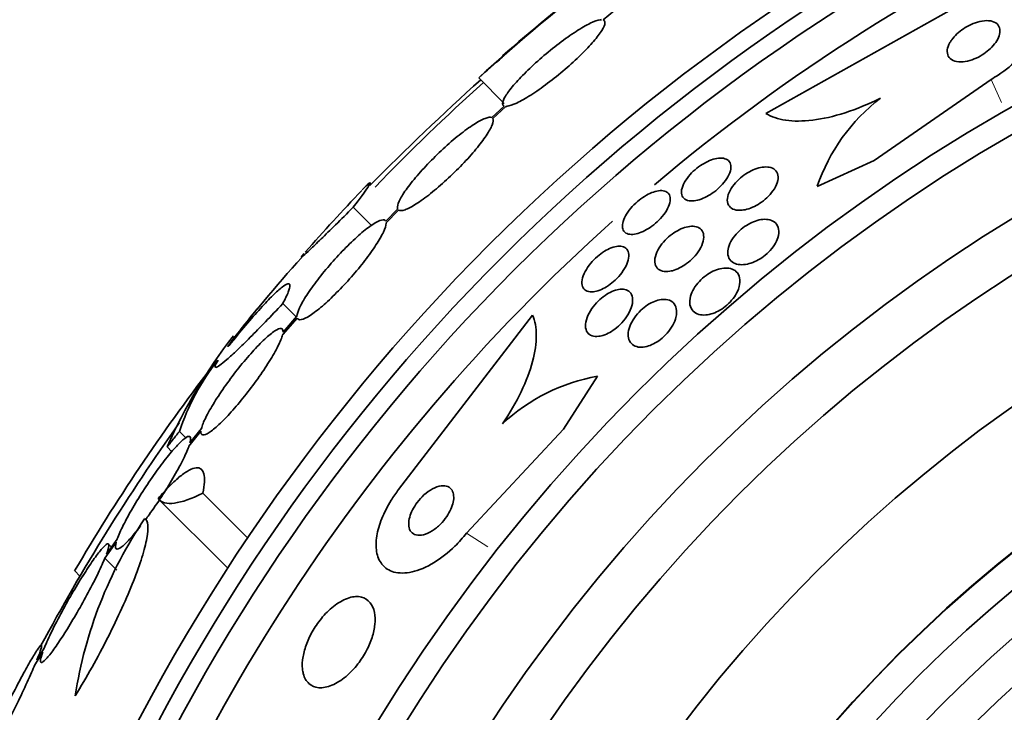
# Model space of a CAD drawing. Units: millimetres. Extents: x 0 to 1445, y 0 to 2756.
# Drawn here: x 782 to 795, y 2184 to 2194 of the extents above; entities that cross this region are included whole.
import ezdxf
from ezdxf import colors
from ezdxf.entities.mleader import LeaderData, LeaderLine
from ezdxf.math import Vec2, Vec3

# ---------------------------------------------------------------- set-up
doc = ezdxf.new("R2010")
doc.units = ezdxf.units.MM
doc.layers.add('DV1_Défaut', color=7, linetype='Continuous')
doc.layers.add('Défaut', color=7, linetype='Continuous')

# ---------------------------------------------------------------- blocks, each defined once
blk = doc.blocks.new('_DOT')
at = {"color": 0}
blk.add_line((0, 0), (-1, 0), dxfattribs=at)
at = {"color": 0, "const_width": 0.333}
blk.add_lwpolyline([(-0.1665, 0, 1), (0.1665, 0, 1)], format="xyb", close=True, dxfattribs=at)
blk = doc.blocks.new('SE')
at = {"layer": 'DV1_Défaut', "color": 7, "linetype": 'Continuous', "lineweight": 35}
for p, q in [((789.755, 2193.594), (789.985, 2193.789)), ((791.979, 2192.313), (794.605, 2193.784)), ((788.05, 2192.801), (788.401, 2192.451)), ((795.063, 2192.779), (793.461, 2191.669)), ((788.398, 2192.414), (788.228, 2192.256)), ((788.242, 2192.243), (788.421, 2192.41)), ((793.461, 2191.669), (792.685, 2191.315)), ((786.333, 2191.029), (786.582, 2190.78)), ((786.941, 2191.002), (786.779, 2190.836)), ((786.783, 2190.813), (786.954, 2190.988)), ((785.368, 2189.709), (785.55, 2189.527)), ((785.367, 2189.287), (785.567, 2189.511)), ((785.563, 2189.535), (785.372, 2189.32)), ((788.788, 2189.551), (786.954, 2187.162)), ((789.212, 2187.991), (789.678, 2188.715)), ((784.255, 2187.998), (784.098, 2187.802)), ((787.883, 2186.564), (789.212, 2187.991)), ((783.954, 2187.959), (784.041, 2187.872)), ((784.084, 2187.758), (784.249, 2187.964)), ((783.785, 2187.746), (783.85, 2187.681)), ((783.662, 2187.037), (784.616, 2186.084)), ((784.275, 2187.112), (784.889, 2186.498)), ((782.934, 2186.223), (783.088, 2186.44)), ((783.102, 2186.485), (782.955, 2186.278)), ((783.023, 2186.374), (782.984, 2186.414)), ((782.934, 2186.223), (783.099, 2186.057)), ((782.52, 2186.047), (782.592, 2185.975)), ((781.976, 2184.763), (782.082, 2184.935)), ((782.103, 2184.99), (782.004, 2184.828))]:
    blk.add_line(p, q, dxfattribs=at)
at = {"layer": 'DV1_Défaut', "color": 7, "linetype": 'Continuous', "lineweight": 18}
for p, q in [((795.063, 2192.779), (795.206, 2192.465)), ((787.883, 2186.564), (788.174, 2186.377))]:
    blk.add_line(p, q, dxfattribs=at)
at = {"layer": 'DV1_Défaut', "color": 7, "linetype": 'Continuous', "lineweight": 35}
for radius in [26.834, 26.588, 26.346, 23.976, 23.645, 22.655, 22, 20.5, 18.906, 18.9, 18.5, 18, 15.25, 14.75]:
    blk.add_circle((807.167, 2171.542), radius, dxfattribs=at)
for centre, radius, start, end in [((807.167, 2171.542), 25.906, 98.9451, 130.1745), ((805.86, 2173.19), 26.491, 122.5222, 132.2451), ((807.167, 2171.542), 28.6, 124.6872, 131.076), ((807.605, 2170.721), 29.494, 130.6924, 131.5287), ((812.928, 2165.249), 37.084, 132.0751, 135.3173), ((807.167, 2171.542), 28.5, 131.9538, 136.0957), ((795.113, 2190.49), 2.565, 127.601, 161.2304), ((807.167, 2171.542), 28.6, 136.4205, 138.7147), ((807.167, 2171.542), 25.906, 131.8485, 162.8951), ((799.735, 2177.614), 19.001, 137.9416, 142.7201), ((807.167, 2171.542), 28.6, 140.7516, 141.61), ((790.373, 2184.846), 7.198, 142.1011, 156.2404), ((786.994, 2186.95), 3.203, 141.8103, 161.6429), ((805.324, 2172.735), 26.406, 142.4669, 149.7264), ((790.111, 2186.226), 2.526, 99.8725, 133.392), ((807.167, 2171.542), 28.5, 144.5446, 151.7656), ((788.417, 2183.43), 5.959, 145.9831, 171.2268), ((807.167, 2171.542), 17.5, 129.6389, 0)]:
    blk.add_arc(centre, radius, start, end, dxfattribs=at)
for points, knots in [([(794.605, 2193.784), (794.687, 2193.831), (794.775, 2193.872), (794.861, 2193.904), (794.949, 2193.937), (795.038, 2193.961), (795.12, 2193.974), (795.205, 2193.989), (795.284, 2193.992), (795.354, 2193.987), (795.431, 2193.98), (795.498, 2193.962), (795.552, 2193.935), (795.613, 2193.905), (795.66, 2193.862), (795.69, 2193.81), (795.724, 2193.753), (795.738, 2193.684), (795.733, 2193.607), (795.727, 2193.527), (795.699, 2193.436), (795.648, 2193.343), (795.599, 2193.253), (795.528, 2193.157), (795.439, 2193.066), (795.36, 2192.986), (795.264, 2192.907), (795.16, 2192.839), (795.128, 2192.818), (795.096, 2192.798), (795.063, 2192.779)], [0, 0, 0, 0, 0.084997, 0.084997, 0.084997, 0.172813, 0.172813, 0.172813, 0.26313, 0.26313, 0.26313, 0.361847, 0.361847, 0.361847, 0.47279, 0.47279, 0.47279, 0.59638, 0.59638, 0.59638, 0.72733, 0.72733, 0.72733, 0.854329, 0.854329, 0.854329, 0.966339, 0.966339, 0.966339, 1, 1, 1, 1]), ([(789.731, 2193.598), (789.725, 2193.597), (789.719, 2193.597), (789.713, 2193.596), (789.68, 2193.592), (789.633, 2193.575), (789.577, 2193.548), (789.521, 2193.521), (789.454, 2193.483), (789.382, 2193.436), (789.31, 2193.39), (789.231, 2193.334), (789.151, 2193.273), (789.073, 2193.213), (788.991, 2193.147), (788.914, 2193.08), (788.838, 2193.015), (788.764, 2192.947), (788.699, 2192.882), (788.634, 2192.818), (788.575, 2192.755), (788.528, 2192.699), (788.48, 2192.643), (788.442, 2192.593), (788.417, 2192.551), (788.391, 2192.508), (788.378, 2192.474), (788.377, 2192.451), (788.377, 2192.432), (788.384, 2192.42), (788.398, 2192.414)], [0, 0, 0, 0, 0.021027, 0.021027, 0.021027, 0.135838, 0.135838, 0.135838, 0.251209, 0.251209, 0.251209, 0.365836, 0.365836, 0.365836, 0.478522, 0.478522, 0.478522, 0.588977, 0.588977, 0.588977, 0.697909, 0.697909, 0.697909, 0.806642, 0.806642, 0.806642, 0.916532, 0.916532, 0.916532, 1, 1, 1, 1]), ([(788.421, 2192.41), (788.426, 2192.41), (788.432, 2192.41), (788.438, 2192.411), (788.47, 2192.414), (788.516, 2192.43), (788.571, 2192.456), (788.626, 2192.482), (788.692, 2192.519), (788.764, 2192.565), (788.835, 2192.611), (788.915, 2192.666), (788.994, 2192.726), (789.073, 2192.786), (789.155, 2192.851), (789.232, 2192.918), (789.308, 2192.983), (789.383, 2193.052), (789.449, 2193.117), (789.514, 2193.181), (789.574, 2193.244), (789.622, 2193.3), (789.671, 2193.357), (789.709, 2193.408), (789.736, 2193.451), (789.762, 2193.494), (789.777, 2193.529), (789.778, 2193.554), (789.779, 2193.574), (789.771, 2193.588), (789.755, 2193.594)], [0, 0, 0, 0, 0.020775, 0.020775, 0.020775, 0.134399, 0.134399, 0.134399, 0.248659, 0.248659, 0.248659, 0.362298, 0.362298, 0.362298, 0.474054, 0.474054, 0.474054, 0.583546, 0.583546, 0.583546, 0.691434, 0.691434, 0.691434, 0.799054, 0.799054, 0.799054, 0.907809, 0.907809, 0.907809, 1, 1, 1, 1]), ([(794.501, 2193.285), (794.48, 2193.249), (794.468, 2193.214), (794.464, 2193.183), (794.461, 2193.152), (794.465, 2193.123), (794.478, 2193.099), (794.491, 2193.074), (794.513, 2193.053), (794.543, 2193.04), (794.572, 2193.027), (794.609, 2193.02), (794.651, 2193.02), (794.688, 2193.021), (794.731, 2193.027), (794.774, 2193.04), (794.812, 2193.051), (794.851, 2193.067), (794.889, 2193.086), (794.924, 2193.104), (794.958, 2193.125), (794.989, 2193.148), (795.02, 2193.171), (795.049, 2193.197), (795.074, 2193.222), (795.1, 2193.25), (795.123, 2193.279), (795.14, 2193.307), (795.16, 2193.339), (795.173, 2193.37), (795.18, 2193.398), (795.187, 2193.431), (795.187, 2193.461), (795.179, 2193.486), (795.171, 2193.514), (795.153, 2193.537), (795.128, 2193.554), (795.103, 2193.57), (795.069, 2193.581), (795.029, 2193.584), (794.993, 2193.586), (794.952, 2193.583), (794.908, 2193.572), (794.87, 2193.564), (794.829, 2193.55), (794.79, 2193.532), (794.754, 2193.515), (794.718, 2193.495), (794.686, 2193.473), (794.653, 2193.452), (794.622, 2193.427), (794.596, 2193.402), (794.568, 2193.376), (794.543, 2193.348), (794.524, 2193.32), (794.515, 2193.309), (794.507, 2193.297), (794.501, 2193.285)], [0, 0, 0, 0, 0.062883, 0.062883, 0.062883, 0.125589, 0.125589, 0.125589, 0.191247, 0.191247, 0.191247, 0.254078, 0.254078, 0.254078, 0.309093, 0.309093, 0.309093, 0.356428, 0.356428, 0.356428, 0.40017, 0.40017, 0.40017, 0.444661, 0.444661, 0.444661, 0.493175, 0.493175, 0.493175, 0.547855, 0.547855, 0.547855, 0.6091, 0.6091, 0.6091, 0.674418, 0.674418, 0.674418, 0.738302, 0.738302, 0.738302, 0.795244, 0.795244, 0.795244, 0.844179, 0.844179, 0.844179, 0.888499, 0.888499, 0.888499, 0.93252, 0.93252, 0.93252, 0.97968, 0.97968, 0.97968, 1, 1, 1, 1]), ([(793.548, 2192.522), (793.384, 2192.44), (793.223, 2192.374), (792.908, 2192.272), (792.759, 2192.239), (792.484, 2192.205), (792.36, 2192.205), (792.145, 2192.237), (792.053, 2192.268), (791.979, 2192.313)], [0, 0, 0, 0, 0.25, 0.25, 0.5, 0.5, 0.75, 0.75, 1, 1, 1, 1]), ([(788.228, 2192.256), (788.21, 2192.265), (788.179, 2192.262), (788.137, 2192.246), (788.096, 2192.23), (788.043, 2192.202), (787.983, 2192.163), (787.923, 2192.125), (787.855, 2192.075), (787.784, 2192.017), (787.713, 2191.961), (787.638, 2191.896), (787.565, 2191.828), (787.492, 2191.761), (787.419, 2191.689), (787.351, 2191.618), (787.284, 2191.548), (787.221, 2191.477), (787.166, 2191.41), (787.111, 2191.344), (787.064, 2191.281), (787.027, 2191.226), (786.99, 2191.17), (786.964, 2191.121), (786.95, 2191.083), (786.936, 2191.046), (786.933, 2191.019), (786.941, 2191.002)], [0, 0, 0, 0, 0.114367, 0.114367, 0.114367, 0.228866, 0.228866, 0.228866, 0.342428, 0.342428, 0.342428, 0.454073, 0.454073, 0.454073, 0.563968, 0.563968, 0.563968, 0.673035, 0.673035, 0.673035, 0.782509, 0.782509, 0.782509, 0.893431, 0.893431, 0.893431, 1, 1, 1, 1]), ([(786.954, 2190.988), (786.971, 2190.978), (787.001, 2190.98), (787.042, 2190.994), (787.082, 2191.009), (787.135, 2191.036), (787.194, 2191.074), (787.253, 2191.112), (787.321, 2191.161), (787.392, 2191.217), (787.462, 2191.273), (787.538, 2191.337), (787.611, 2191.405), (787.684, 2191.472), (787.757, 2191.544), (787.825, 2191.615), (787.893, 2191.685), (787.957, 2191.756), (788.012, 2191.823), (788.067, 2191.89), (788.115, 2191.954), (788.153, 2192.009), (788.19, 2192.066), (788.218, 2192.115), (788.233, 2192.154), (788.249, 2192.195), (788.252, 2192.226), (788.242, 2192.243)], [0, 0, 0, 0, 0.113285, 0.113285, 0.113285, 0.226696, 0.226696, 0.226696, 0.339231, 0.339231, 0.339231, 0.449864, 0.449864, 0.449864, 0.558696, 0.558696, 0.558696, 0.666632, 0.666632, 0.666632, 0.774931, 0.774931, 0.774931, 0.884671, 0.884671, 0.884671, 1, 1, 1, 1]), ([(790.979, 2191.115), (790.944, 2191.113), (790.913, 2191.119), (790.889, 2191.13), (790.865, 2191.141), (790.847, 2191.159), (790.836, 2191.182), (790.825, 2191.205), (790.822, 2191.234), (790.828, 2191.268), (790.833, 2191.299), (790.847, 2191.336), (790.868, 2191.373), (790.887, 2191.407), (790.913, 2191.442), (790.944, 2191.476), (790.971, 2191.506), (791.003, 2191.536), (791.036, 2191.563), (791.067, 2191.588), (791.101, 2191.611), (791.134, 2191.63), (791.168, 2191.649), (791.202, 2191.665), (791.235, 2191.677), (791.269, 2191.689), (791.302, 2191.697), (791.332, 2191.7), (791.365, 2191.704), (791.394, 2191.702), (791.418, 2191.694), (791.445, 2191.687), (791.466, 2191.673), (791.48, 2191.653), (791.495, 2191.633), (791.503, 2191.607), (791.502, 2191.576), (791.501, 2191.546), (791.492, 2191.51), (791.475, 2191.473), (791.459, 2191.439), (791.436, 2191.403), (791.407, 2191.367), (791.382, 2191.335), (791.351, 2191.304), (791.318, 2191.275), (791.288, 2191.248), (791.254, 2191.224), (791.221, 2191.203), (791.188, 2191.182), (791.154, 2191.164), (791.121, 2191.151), (791.086, 2191.136), (791.053, 2191.126), (791.022, 2191.12), (791.007, 2191.118), (790.993, 2191.116), (790.979, 2191.115)], [0, 0, 0, 0, 0.06179, 0.06179, 0.06179, 0.123459, 0.123459, 0.123459, 0.186964, 0.186964, 0.186964, 0.247643, 0.247643, 0.247643, 0.301953, 0.301953, 0.301953, 0.35024, 0.35024, 0.35024, 0.395672, 0.395672, 0.395672, 0.441753, 0.441753, 0.441753, 0.491251, 0.491251, 0.491251, 0.545922, 0.545922, 0.545922, 0.605973, 0.605973, 0.605973, 0.66925, 0.66925, 0.66925, 0.731278, 0.731278, 0.731278, 0.787627, 0.787627, 0.787627, 0.837302, 0.837302, 0.837302, 0.88298, 0.88298, 0.88298, 0.928385, 0.928385, 0.928385, 0.976619, 0.976619, 0.976619, 1, 1, 1, 1]), ([(791.657, 2190.989), (791.617, 2190.984), (791.581, 2190.987), (791.551, 2190.996), (791.522, 2191.005), (791.498, 2191.021), (791.481, 2191.042), (791.464, 2191.063), (791.454, 2191.092), (791.453, 2191.125), (791.453, 2191.156), (791.461, 2191.193), (791.478, 2191.232), (791.493, 2191.267), (791.516, 2191.304), (791.545, 2191.34), (791.57, 2191.372), (791.601, 2191.403), (791.634, 2191.431), (791.664, 2191.456), (791.697, 2191.48), (791.731, 2191.5), (791.764, 2191.52), (791.798, 2191.537), (791.831, 2191.549), (791.866, 2191.563), (791.901, 2191.572), (791.932, 2191.577), (791.967, 2191.582), (792, 2191.582), (792.027, 2191.577), (792.059, 2191.571), (792.085, 2191.559), (792.105, 2191.542), (792.126, 2191.524), (792.14, 2191.498), (792.145, 2191.469), (792.151, 2191.439), (792.148, 2191.403), (792.135, 2191.365), (792.124, 2191.33), (792.105, 2191.291), (792.078, 2191.253), (792.055, 2191.221), (792.025, 2191.188), (791.993, 2191.157), (791.964, 2191.13), (791.931, 2191.105), (791.898, 2191.083), (791.865, 2191.062), (791.831, 2191.043), (791.798, 2191.029), (791.763, 2191.014), (791.729, 2191.002), (791.697, 2190.995), (791.683, 2190.993), (791.67, 2190.99), (791.657, 2190.989)], [0, 0, 0, 0, 0.062013, 0.062013, 0.062013, 0.123821, 0.123821, 0.123821, 0.189121, 0.189121, 0.189121, 0.252543, 0.252543, 0.252543, 0.308896, 0.308896, 0.308896, 0.357527, 0.357527, 0.357527, 0.401924, 0.401924, 0.401924, 0.446298, 0.446298, 0.446298, 0.493975, 0.493975, 0.493975, 0.547262, 0.547262, 0.547262, 0.60701, 0.60701, 0.60701, 0.671565, 0.671565, 0.671565, 0.736136, 0.736136, 0.736136, 0.794831, 0.794831, 0.794831, 0.845273, 0.845273, 0.845273, 0.890151, 0.890151, 0.890151, 0.933922, 0.933922, 0.933922, 0.980311, 0.980311, 0.980311, 1, 1, 1, 1]), ([(786.333, 2191.029), (786.427, 2191.152), (786.494, 2191.243), (786.549, 2191.327), (786.56, 2191.346), (786.567, 2191.365), (786.562, 2191.366), (786.538, 2191.347), (786.518, 2191.329), (786.481, 2191.291), (786.469, 2191.279), (786.456, 2191.266)], [0, 0, 0, 0, 0.371433, 0.371433, 0.55715, 0.55715, 0.742866, 0.742866, 0.928583, 0.928583, 1, 1, 1, 1]), ([(790.018, 2190.791), (790.021, 2190.819), (790.03, 2190.851), (790.046, 2190.884), (790.061, 2190.918), (790.083, 2190.954), (790.111, 2190.99), (790.136, 2191.023), (790.166, 2191.056), (790.199, 2191.086), (790.229, 2191.114), (790.263, 2191.14), (790.296, 2191.162), (790.328, 2191.184), (790.362, 2191.203), (790.394, 2191.218), (790.427, 2191.233), (790.459, 2191.244), (790.489, 2191.25), (790.521, 2191.257), (790.55, 2191.259), (790.574, 2191.255), (790.601, 2191.251), (790.624, 2191.241), (790.64, 2191.226), (790.657, 2191.21), (790.668, 2191.187), (790.671, 2191.16), (790.675, 2191.133), (790.67, 2191.099), (790.658, 2191.063), (790.646, 2191.029), (790.627, 2190.991), (790.601, 2190.953), (790.578, 2190.919), (790.549, 2190.884), (790.517, 2190.852), (790.488, 2190.822), (790.455, 2190.794), (790.422, 2190.77), (790.39, 2190.746), (790.356, 2190.725), (790.324, 2190.709), (790.291, 2190.691), (790.258, 2190.678), (790.228, 2190.67), (790.195, 2190.66), (790.165, 2190.656), (790.138, 2190.657), (790.109, 2190.657), (790.084, 2190.664), (790.065, 2190.676), (790.044, 2190.688), (790.03, 2190.707), (790.022, 2190.731), (790.017, 2190.749), (790.015, 2190.769), (790.018, 2190.791)], [0, 0, 0, 0, 0.055024, 0.055024, 0.055024, 0.110353, 0.110353, 0.110353, 0.161234, 0.161234, 0.161234, 0.208027, 0.208027, 0.208027, 0.253964, 0.253964, 0.253964, 0.302026, 0.302026, 0.302026, 0.354351, 0.354351, 0.354351, 0.411863, 0.411863, 0.411863, 0.473576, 0.473576, 0.473576, 0.536159, 0.536159, 0.536159, 0.595112, 0.595112, 0.595112, 0.64781, 0.64781, 0.64781, 0.695354, 0.695354, 0.695354, 0.741025, 0.741025, 0.741025, 0.788103, 0.788103, 0.788103, 0.839052, 0.839052, 0.839052, 0.895181, 0.895181, 0.895181, 0.95602, 0.95602, 0.95602, 1, 1, 1, 1]), ([(785.662, 2190.396), (785.661, 2190.395), (785.66, 2190.394), (785.615, 2190.342), (785.612, 2190.333), (785.672, 2190.385), (785.703, 2190.413), (785.784, 2190.489), (785.834, 2190.537), (785.952, 2190.652), (786.018, 2190.717), (786.166, 2190.862), (786.247, 2190.943), (786.333, 2191.029)], [0, 0, 0, 0, 0.005063, 0.005063, 0.336708, 0.336708, 0.502531, 0.502531, 0.668354, 0.668354, 0.834177, 0.834177, 1, 1, 1, 1]), ([(786.779, 2190.836), (786.771, 2190.855), (786.751, 2190.861), (786.721, 2190.854), (786.691, 2190.847), (786.649, 2190.826), (786.599, 2190.793), (786.55, 2190.761), (786.492, 2190.716), (786.429, 2190.662), (786.368, 2190.609), (786.301, 2190.545), (786.233, 2190.477), (786.166, 2190.41), (786.097, 2190.336), (786.032, 2190.261), (785.967, 2190.186), (785.904, 2190.109), (785.847, 2190.036), (785.79, 2189.962), (785.739, 2189.89), (785.697, 2189.825), (785.654, 2189.759), (785.62, 2189.699), (785.598, 2189.65), (785.576, 2189.602), (785.564, 2189.563), (785.563, 2189.535)], [0, 0, 0, 0, 0.113459, 0.113459, 0.113459, 0.227083, 0.227083, 0.227083, 0.339314, 0.339314, 0.339314, 0.449573, 0.449573, 0.449573, 0.558616, 0.558616, 0.558616, 0.667687, 0.667687, 0.667687, 0.777983, 0.777983, 0.777983, 0.890197, 0.890197, 0.890197, 1, 1, 1, 1]), ([(785.567, 2189.511), (785.574, 2189.491), (785.593, 2189.484), (785.622, 2189.49), (785.652, 2189.496), (785.693, 2189.515), (785.742, 2189.547), (785.79, 2189.578), (785.848, 2189.623), (785.91, 2189.676), (785.971, 2189.728), (786.039, 2189.791), (786.106, 2189.859), (786.173, 2189.926), (786.242, 2190), (786.307, 2190.074), (786.372, 2190.148), (786.436, 2190.226), (786.493, 2190.299), (786.55, 2190.373), (786.602, 2190.446), (786.644, 2190.512), (786.688, 2190.578), (786.722, 2190.639), (786.746, 2190.689), (786.769, 2190.739), (786.782, 2190.781), (786.783, 2190.809), (786.783, 2190.81), (786.783, 2190.812), (786.783, 2190.813)], [0, 0, 0, 0, 0.112508, 0.112508, 0.112508, 0.225177, 0.225177, 0.225177, 0.336477, 0.336477, 0.336477, 0.445766, 0.445766, 0.445766, 0.553769, 0.553769, 0.553769, 0.661746, 0.661746, 0.661746, 0.770934, 0.770934, 0.770934, 0.88205, 0.88205, 0.88205, 0.995005, 0.995005, 0.995005, 1, 1, 1, 1]), ([(791.461, 2190.431), (791.463, 2190.462), (791.472, 2190.496), (791.488, 2190.531), (791.503, 2190.566), (791.526, 2190.603), (791.555, 2190.638), (791.58, 2190.67), (791.611, 2190.701), (791.643, 2190.728), (791.673, 2190.753), (791.706, 2190.776), (791.739, 2190.794), (791.771, 2190.813), (791.805, 2190.828), (791.837, 2190.839), (791.872, 2190.852), (791.906, 2190.859), (791.937, 2190.862), (791.973, 2190.865), (792.005, 2190.863), (792.033, 2190.856), (792.065, 2190.848), (792.092, 2190.833), (792.112, 2190.813), (792.135, 2190.791), (792.149, 2190.762), (792.155, 2190.728), (792.161, 2190.694), (792.158, 2190.654), (792.145, 2190.612), (792.135, 2190.58), (792.119, 2190.547), (792.098, 2190.513), (792.077, 2190.48), (792.049, 2190.445), (792.018, 2190.414), (791.99, 2190.386), (791.958, 2190.36), (791.925, 2190.338), (791.894, 2190.316), (791.86, 2190.298), (791.828, 2190.284), (791.794, 2190.268), (791.76, 2190.257), (791.728, 2190.251), (791.693, 2190.243), (791.659, 2190.24), (791.629, 2190.243), (791.594, 2190.245), (791.564, 2190.254), (791.539, 2190.268), (791.511, 2190.283), (791.49, 2190.306), (791.476, 2190.333), (791.463, 2190.361), (791.457, 2190.394), (791.461, 2190.431)], [0, 0, 0, 0, 0.052999, 0.052999, 0.052999, 0.106431, 0.106431, 0.106431, 0.153891, 0.153891, 0.153891, 0.196834, 0.196834, 0.196834, 0.239903, 0.239903, 0.239903, 0.286767, 0.286767, 0.286767, 0.34003, 0.34003, 0.34003, 0.400806, 0.400806, 0.400806, 0.467367, 0.467367, 0.467367, 0.534082, 0.534082, 0.534082, 0.583397, 0.583397, 0.583397, 0.633071, 0.633071, 0.633071, 0.677271, 0.677271, 0.677271, 0.719469, 0.719469, 0.719469, 0.76399, 0.76399, 0.76399, 0.81401, 0.81401, 0.81401, 0.871446, 0.871446, 0.871446, 0.935935, 0.935935, 0.935935, 1, 1, 1, 1]), ([(790.666, 2190.153), (790.628, 2190.146), (790.593, 2190.148), (790.564, 2190.155), (790.535, 2190.162), (790.511, 2190.176), (790.494, 2190.196), (790.476, 2190.216), (790.464, 2190.244), (790.461, 2190.276), (790.458, 2190.308), (790.464, 2190.345), (790.478, 2190.385), (790.491, 2190.422), (790.512, 2190.462), (790.54, 2190.501), (790.564, 2190.535), (790.594, 2190.57), (790.627, 2190.601), (790.656, 2190.629), (790.688, 2190.655), (790.721, 2190.677), (790.753, 2190.699), (790.786, 2190.717), (790.818, 2190.731), (790.852, 2190.746), (790.885, 2190.757), (790.915, 2190.762), (790.948, 2190.769), (790.979, 2190.77), (791.006, 2190.767), (791.036, 2190.762), (791.062, 2190.752), (791.081, 2190.736), (791.103, 2190.719), (791.118, 2190.696), (791.125, 2190.667), (791.133, 2190.637), (791.132, 2190.602), (791.123, 2190.563), (791.114, 2190.526), (791.096, 2190.486), (791.072, 2190.445), (791.05, 2190.409), (791.022, 2190.373), (790.989, 2190.339), (790.961, 2190.309), (790.929, 2190.281), (790.896, 2190.257), (790.865, 2190.234), (790.832, 2190.214), (790.8, 2190.198), (790.767, 2190.181), (790.733, 2190.168), (790.703, 2190.16), (790.69, 2190.157), (790.678, 2190.154), (790.666, 2190.153)], [0, 0, 0, 0, 0.060161, 0.060161, 0.060161, 0.120063, 0.120063, 0.120063, 0.18452, 0.18452, 0.18452, 0.249131, 0.249131, 0.249131, 0.308124, 0.308124, 0.308124, 0.359107, 0.359107, 0.359107, 0.404509, 0.404509, 0.404509, 0.448558, 0.448558, 0.448558, 0.494889, 0.494889, 0.494889, 0.546141, 0.546141, 0.546141, 0.603728, 0.603728, 0.603728, 0.666958, 0.666958, 0.666958, 0.732074, 0.732074, 0.732074, 0.793172, 0.793172, 0.793172, 0.84629, 0.84629, 0.84629, 0.892619, 0.892619, 0.892619, 0.936385, 0.936385, 0.936385, 0.981626, 0.981626, 0.981626, 1, 1, 1, 1]), ([(789.601, 2189.869), (789.568, 2189.868), (789.54, 2189.875), (789.518, 2189.887), (789.497, 2189.9), (789.481, 2189.919), (789.472, 2189.943), (789.463, 2189.969), (789.461, 2190), (789.467, 2190.035), (789.473, 2190.07), (789.487, 2190.109), (789.508, 2190.149), (789.527, 2190.186), (789.553, 2190.225), (789.584, 2190.261), (789.611, 2190.294), (789.642, 2190.326), (789.675, 2190.355), (789.706, 2190.381), (789.739, 2190.405), (789.771, 2190.425), (789.803, 2190.445), (789.835, 2190.461), (789.865, 2190.472), (789.897, 2190.484), (789.928, 2190.491), (789.955, 2190.494), (789.985, 2190.497), (790.011, 2190.494), (790.033, 2190.485), (790.057, 2190.476), (790.075, 2190.461), (790.088, 2190.441), (790.101, 2190.419), (790.107, 2190.39), (790.105, 2190.358), (790.104, 2190.325), (790.094, 2190.287), (790.077, 2190.247), (790.061, 2190.21), (790.038, 2190.171), (790.009, 2190.132), (789.984, 2190.098), (789.953, 2190.063), (789.92, 2190.032), (789.89, 2190.004), (789.858, 2189.978), (789.825, 2189.956), (789.794, 2189.934), (789.761, 2189.916), (789.73, 2189.903), (789.698, 2189.888), (789.667, 2189.879), (789.639, 2189.874), (789.626, 2189.871), (789.613, 2189.87), (789.601, 2189.869)], [0, 0, 0, 0, 0.060874, 0.060874, 0.060874, 0.121578, 0.121578, 0.121578, 0.185077, 0.185077, 0.185077, 0.246998, 0.246998, 0.246998, 0.303077, 0.303077, 0.303077, 0.352617, 0.352617, 0.352617, 0.398359, 0.398359, 0.398359, 0.443918, 0.443918, 0.443918, 0.492295, 0.492295, 0.492295, 0.545549, 0.545549, 0.545549, 0.604368, 0.604368, 0.604368, 0.667251, 0.667251, 0.667251, 0.730161, 0.730161, 0.730161, 0.788258, 0.788258, 0.788258, 0.839451, 0.839451, 0.839451, 0.885723, 0.885723, 0.885723, 0.930801, 0.930801, 0.930801, 0.978027, 0.978027, 0.978027, 1, 1, 1, 1]), ([(790.951, 2189.812), (790.96, 2189.844), (790.974, 2189.878), (790.994, 2189.912), (791.015, 2189.947), (791.041, 2189.982), (791.071, 2190.014), (791.098, 2190.044), (791.13, 2190.072), (791.163, 2190.095), (791.193, 2190.118), (791.226, 2190.137), (791.257, 2190.152), (791.29, 2190.168), (791.323, 2190.18), (791.354, 2190.187), (791.389, 2190.195), (791.421, 2190.198), (791.451, 2190.196), (791.484, 2190.195), (791.514, 2190.186), (791.539, 2190.173), (791.567, 2190.158), (791.589, 2190.136), (791.604, 2190.109), (791.619, 2190.08), (791.627, 2190.043), (791.625, 2190.003), (791.623, 2189.964), (791.612, 2189.92), (791.591, 2189.875), (791.576, 2189.843), (791.556, 2189.81), (791.532, 2189.778), (791.507, 2189.746), (791.478, 2189.715), (791.446, 2189.687), (791.417, 2189.662), (791.385, 2189.639), (791.352, 2189.62), (791.321, 2189.601), (791.288, 2189.586), (791.257, 2189.575), (791.223, 2189.564), (791.19, 2189.556), (791.159, 2189.554), (791.125, 2189.551), (791.093, 2189.554), (791.065, 2189.561), (791.033, 2189.57), (791.007, 2189.585), (790.986, 2189.606), (790.964, 2189.629), (790.949, 2189.659), (790.942, 2189.694), (790.936, 2189.728), (790.938, 2189.768), (790.951, 2189.812)], [0, 0, 0, 0, 0.049218, 0.049218, 0.049218, 0.098798, 0.098798, 0.098798, 0.143689, 0.143689, 0.143689, 0.185748, 0.185748, 0.185748, 0.22939, 0.22939, 0.22939, 0.277997, 0.277997, 0.277997, 0.33386, 0.33386, 0.33386, 0.397384, 0.397384, 0.397384, 0.465472, 0.465472, 0.465472, 0.531087, 0.531087, 0.531087, 0.57741, 0.57741, 0.57741, 0.624004, 0.624004, 0.624004, 0.666479, 0.666479, 0.666479, 0.708614, 0.708614, 0.708614, 0.754416, 0.754416, 0.754416, 0.806768, 0.806768, 0.806768, 0.867066, 0.867066, 0.867066, 0.933799, 0.933799, 0.933799, 1, 1, 1, 1]), ([(785.368, 2189.709), (785.401, 2189.771), (785.426, 2189.823), (785.458, 2189.906), (785.466, 2189.938), (785.465, 2189.977), (785.455, 2189.985), (785.419, 2189.978), (785.393, 2189.962), (785.324, 2189.908), (785.281, 2189.87), (785.181, 2189.771), (785.125, 2189.712), (785.001, 2189.574), (784.932, 2189.495), (784.788, 2189.325), (784.713, 2189.233), (784.634, 2189.134)], [0, 0, 0, 0, 0.125, 0.125, 0.25, 0.25, 0.375, 0.375, 0.5, 0.5, 0.625, 0.625, 0.75, 0.75, 0.875, 0.875, 1, 1, 1, 1]), ([(789.695, 2189.261), (789.659, 2189.256), (789.627, 2189.259), (789.601, 2189.268), (789.574, 2189.278), (789.553, 2189.294), (789.538, 2189.315), (789.522, 2189.338), (789.513, 2189.367), (789.512, 2189.401), (789.511, 2189.435), (789.518, 2189.476), (789.534, 2189.518), (789.548, 2189.557), (789.57, 2189.599), (789.599, 2189.64), (789.623, 2189.676), (789.653, 2189.711), (789.686, 2189.743), (789.715, 2189.772), (789.748, 2189.799), (789.78, 2189.821), (789.811, 2189.842), (789.843, 2189.86), (789.873, 2189.873), (789.905, 2189.888), (789.937, 2189.897), (789.965, 2189.902), (789.996, 2189.907), (790.025, 2189.907), (790.049, 2189.902), (790.077, 2189.896), (790.1, 2189.884), (790.118, 2189.866), (790.137, 2189.847), (790.149, 2189.821), (790.155, 2189.79), (790.16, 2189.759), (790.158, 2189.721), (790.147, 2189.679), (790.136, 2189.641), (790.118, 2189.598), (790.092, 2189.555), (790.069, 2189.518), (790.041, 2189.48), (790.008, 2189.445), (789.98, 2189.414), (789.948, 2189.385), (789.915, 2189.361), (789.885, 2189.338), (789.853, 2189.318), (789.822, 2189.302), (789.79, 2189.286), (789.758, 2189.274), (789.729, 2189.267), (789.718, 2189.265), (789.706, 2189.262), (789.695, 2189.261)], [0, 0, 0, 0, 0.05975, 0.05975, 0.05975, 0.119226, 0.119226, 0.119226, 0.183533, 0.183533, 0.183533, 0.248482, 0.248482, 0.248482, 0.30815, 0.30815, 0.30815, 0.35971, 0.35971, 0.35971, 0.405322, 0.405322, 0.405322, 0.449244, 0.449244, 0.449244, 0.495214, 0.495214, 0.495214, 0.545971, 0.545971, 0.545971, 0.60307, 0.60307, 0.60307, 0.666034, 0.666034, 0.666034, 0.731329, 0.731329, 0.731329, 0.793039, 0.793039, 0.793039, 0.846811, 0.846811, 0.846811, 0.893461, 0.893461, 0.893461, 0.937176, 0.937176, 0.937176, 0.9821, 0.9821, 0.9821, 1, 1, 1, 1]), ([(790.096, 2189.288), (790.097, 2189.321), (790.104, 2189.358), (790.118, 2189.396), (790.132, 2189.434), (790.154, 2189.476), (790.182, 2189.516), (790.206, 2189.551), (790.236, 2189.586), (790.269, 2189.617), (790.298, 2189.644), (790.33, 2189.67), (790.362, 2189.69), (790.393, 2189.711), (790.425, 2189.727), (790.456, 2189.74), (790.488, 2189.753), (790.52, 2189.761), (790.549, 2189.765), (790.582, 2189.769), (790.612, 2189.768), (790.638, 2189.761), (790.668, 2189.754), (790.693, 2189.74), (790.712, 2189.722), (790.734, 2189.7), (790.748, 2189.672), (790.755, 2189.639), (790.762, 2189.605), (790.761, 2189.565), (790.75, 2189.521), (790.742, 2189.487), (790.727, 2189.45), (790.707, 2189.413), (790.687, 2189.376), (790.66, 2189.338), (790.628, 2189.303), (790.601, 2189.272), (790.57, 2189.242), (790.537, 2189.217), (790.507, 2189.194), (790.475, 2189.174), (790.444, 2189.158), (790.412, 2189.142), (790.38, 2189.13), (790.35, 2189.122), (790.317, 2189.114), (790.286, 2189.111), (790.258, 2189.112), (790.226, 2189.114), (790.198, 2189.122), (790.175, 2189.135), (790.148, 2189.149), (790.128, 2189.171), (790.115, 2189.197), (790.102, 2189.223), (790.096, 2189.254), (790.096, 2189.288)], [0, 0, 0, 0, 0.056899, 0.056899, 0.056899, 0.114282, 0.114282, 0.114282, 0.164576, 0.164576, 0.164576, 0.208679, 0.208679, 0.208679, 0.251396, 0.251396, 0.251396, 0.296762, 0.296762, 0.296762, 0.347701, 0.347701, 0.347701, 0.405905, 0.405905, 0.405905, 0.470765, 0.470765, 0.470765, 0.538002, 0.538002, 0.538002, 0.590417, 0.590417, 0.590417, 0.643271, 0.643271, 0.643271, 0.689406, 0.689406, 0.689406, 0.731899, 0.731899, 0.731899, 0.775418, 0.775418, 0.775418, 0.823467, 0.823467, 0.823467, 0.878397, 0.878397, 0.878397, 0.940717, 0.940717, 0.940717, 1, 1, 1, 1]), ([(784.482, 2188.934), (784.44, 2188.867), (784.43, 2188.834), (784.462, 2188.837), (784.48, 2188.846), (784.531, 2188.883), (784.564, 2188.91), (784.645, 2188.98), (784.692, 2189.023), (784.798, 2189.124), (784.858, 2189.183), (785.054, 2189.378), (785.203, 2189.533), (785.368, 2189.709)], [0, 0, 0, 0, 0.25, 0.25, 0.375, 0.375, 0.5, 0.5, 0.625, 0.625, 0.75, 0.75, 1, 1, 1, 1]), ([(788.375, 2188.062), (788.476, 2188.21), (788.561, 2188.357), (788.7, 2188.647), (788.753, 2188.786), (788.822, 2189.046), (788.838, 2189.167), (788.838, 2189.379), (788.821, 2189.473), (788.788, 2189.551)], [0, 0, 0, 0, 0.25, 0.25, 0.5, 0.5, 0.75, 0.75, 1, 1, 1, 1]), ([(785.372, 2189.32), (785.374, 2189.35), (785.365, 2189.366), (785.346, 2189.369), (785.327, 2189.372), (785.297, 2189.36), (785.259, 2189.335), (785.221, 2189.31), (785.174, 2189.272), (785.121, 2189.222), (785.07, 2189.174), (785.012, 2189.114), (784.952, 2189.048), (784.892, 2188.982), (784.83, 2188.907), (784.769, 2188.831), (784.707, 2188.754), (784.646, 2188.672), (784.589, 2188.593), (784.532, 2188.512), (784.478, 2188.431), (784.432, 2188.357), (784.385, 2188.281), (784.345, 2188.21), (784.315, 2188.15), (784.285, 2188.089), (784.265, 2188.037), (784.255, 2187.998)], [0, 0, 0, 0, 0.11235, 0.11235, 0.11235, 0.2249, 0.2249, 0.2249, 0.335615, 0.335615, 0.335615, 0.444364, 0.444364, 0.444364, 0.552512, 0.552512, 0.552512, 0.661621, 0.661621, 0.661621, 0.772839, 0.772839, 0.772839, 0.886473, 0.886473, 0.886473, 1, 1, 1, 1]), ([(784.249, 2187.964), (784.246, 2187.933), (784.255, 2187.915), (784.273, 2187.912), (784.291, 2187.908), (784.321, 2187.919), (784.359, 2187.943), (784.396, 2187.967), (784.443, 2188.004), (784.495, 2188.053), (784.546, 2188.1), (784.604, 2188.159), (784.663, 2188.225), (784.723, 2188.291), (784.785, 2188.365), (784.846, 2188.441), (784.908, 2188.518), (784.969, 2188.6), (785.026, 2188.679), (785.083, 2188.76), (785.137, 2188.841), (785.184, 2188.916), (785.231, 2188.992), (785.272, 2189.063), (785.302, 2189.125), (785.333, 2189.187), (785.355, 2189.24), (785.365, 2189.28), (785.366, 2189.282), (785.366, 2189.285), (785.367, 2189.287)], [0, 0, 0, 0, 0.111579, 0.111579, 0.111579, 0.223359, 0.223359, 0.223359, 0.333281, 0.333281, 0.333281, 0.441153, 0.441153, 0.441153, 0.548351, 0.548351, 0.548351, 0.656486, 0.656486, 0.656486, 0.766747, 0.766747, 0.766747, 0.879446, 0.879446, 0.879446, 0.993854, 0.993854, 0.993854, 1, 1, 1, 1]), ([(784.098, 2187.802), (784.109, 2187.842), (784.11, 2187.87), (784.102, 2187.883), (784.093, 2187.895), (784.075, 2187.894), (784.048, 2187.877), (784.021, 2187.861), (783.986, 2187.831), (783.944, 2187.788), (783.903, 2187.746), (783.855, 2187.691), (783.804, 2187.628), (783.753, 2187.565), (783.698, 2187.493), (783.642, 2187.416), (783.586, 2187.338), (783.529, 2187.254), (783.474, 2187.17), (783.418, 2187.084), (783.364, 2186.996), (783.316, 2186.914), (783.266, 2186.829), (783.222, 2186.748), (783.186, 2186.676), (783.15, 2186.603), (783.121, 2186.538), (783.103, 2186.487), (783.103, 2186.486), (783.102, 2186.486), (783.102, 2186.485)], [0, 0, 0, 0, 0.111048, 0.111048, 0.111048, 0.222336, 0.222336, 0.222336, 0.331316, 0.331316, 0.331316, 0.438344, 0.438344, 0.438344, 0.545443, 0.545443, 0.545443, 0.654526, 0.654526, 0.654526, 0.766724, 0.766724, 0.766724, 0.881943, 0.881943, 0.881943, 0.998766, 0.998766, 0.998766, 1, 1, 1, 1]), ([(783.489, 2186.748), (783.505, 2186.771), (783.522, 2186.794), (783.539, 2186.817), (783.595, 2186.895), (783.652, 2186.979), (783.707, 2187.062), (783.763, 2187.149), (783.817, 2187.236), (783.865, 2187.319), (783.915, 2187.404), (783.96, 2187.486), (783.996, 2187.558), (784.033, 2187.632), (784.062, 2187.697), (784.081, 2187.749), (784.082, 2187.752), (784.083, 2187.755), (784.084, 2187.758)], [0, 0, 0, 0, 0.0659657, 0.0659657, 0.0659657, 0.2870702, 0.2870702, 0.2870702, 0.5146409, 0.5146409, 0.5146409, 0.7484174, 0.7484174, 0.7484174, 0.9853985, 0.9853985, 0.9853985, 1, 1, 1, 1]), ([(783.662, 2187.037), (783.717, 2187.102), (783.77, 2187.16), (783.872, 2187.263), (783.92, 2187.308), (784.009, 2187.38), (784.05, 2187.408), (784.124, 2187.447), (784.156, 2187.458), (784.239, 2187.466), (784.275, 2187.437), (784.305, 2187.318), (784.3, 2187.227), (784.275, 2187.112)], [0, 0, 0, 0, 0.125, 0.125, 0.25, 0.25, 0.375, 0.375, 0.5, 0.5, 0.75, 0.75, 1, 1, 1, 1]), ([(787.094, 2186.663), (787.098, 2186.63), (787.109, 2186.603), (787.126, 2186.582), (787.143, 2186.562), (787.166, 2186.548), (787.193, 2186.541), (787.222, 2186.534), (787.257, 2186.535), (787.294, 2186.544), (787.331, 2186.553), (787.373, 2186.571), (787.414, 2186.597), (787.452, 2186.621), (787.491, 2186.652), (787.527, 2186.688), (787.558, 2186.719), (787.587, 2186.755), (787.612, 2186.792), (787.635, 2186.825), (787.654, 2186.859), (787.669, 2186.893), (787.684, 2186.926), (787.694, 2186.958), (787.701, 2186.989), (787.708, 2187.021), (787.71, 2187.051), (787.707, 2187.077), (787.705, 2187.106), (787.697, 2187.132), (787.685, 2187.152), (787.671, 2187.175), (787.651, 2187.192), (787.627, 2187.203), (787.601, 2187.214), (787.57, 2187.217), (787.535, 2187.212), (787.499, 2187.207), (787.459, 2187.194), (787.418, 2187.172), (787.38, 2187.151), (787.339, 2187.123), (787.301, 2187.088), (787.269, 2187.058), (787.236, 2187.023), (787.208, 2186.986), (787.184, 2186.953), (787.162, 2186.918), (787.144, 2186.884), (787.127, 2186.85), (787.114, 2186.817), (787.106, 2186.786), (787.097, 2186.753), (787.092, 2186.723), (787.092, 2186.695), (787.092, 2186.684), (787.092, 2186.673), (787.094, 2186.663)], [0, 0, 0, 0, 0.060722, 0.060722, 0.060722, 0.121189, 0.121189, 0.121189, 0.186164, 0.186164, 0.186164, 0.250938, 0.250938, 0.250938, 0.309505, 0.309505, 0.309505, 0.359649, 0.359649, 0.359649, 0.404301, 0.404301, 0.404301, 0.448017, 0.448017, 0.448017, 0.494533, 0.494533, 0.494533, 0.546485, 0.546485, 0.546485, 0.605119, 0.605119, 0.605119, 0.669268, 0.669268, 0.669268, 0.734518, 0.734518, 0.734518, 0.794782, 0.794782, 0.794782, 0.846796, 0.846796, 0.846796, 0.892478, 0.892478, 0.892478, 0.936141, 0.936141, 0.936141, 0.981646, 0.981646, 0.981646, 1, 1, 1, 1]), ([(784.275, 2187.112), (784.117, 2187.034), (783.988, 2186.99), (783.782, 2186.964), (783.707, 2186.984), (783.662, 2187.037)], [0, 0, 0, 0, 0.5, 0.5, 1, 1, 1, 1]), ([(786.954, 2187.162), (786.918, 2187.115), (786.884, 2187.066), (786.853, 2187.016), (786.801, 2186.933), (786.757, 2186.847), (786.724, 2186.765), (786.69, 2186.682), (786.668, 2186.602), (786.656, 2186.528), (786.643, 2186.449), (786.643, 2186.376), (786.653, 2186.314), (786.664, 2186.244), (786.69, 2186.184), (786.726, 2186.139), (786.767, 2186.087), (786.823, 2186.052), (786.888, 2186.033), (786.96, 2186.014), (787.045, 2186.014), (787.138, 2186.035), (787.231, 2186.056), (787.335, 2186.099), (787.439, 2186.162), (787.534, 2186.22), (787.633, 2186.296), (787.724, 2186.386), (787.78, 2186.441), (787.834, 2186.501), (787.883, 2186.564)], [0, 0, 0, 0, 0.052972, 0.052972, 0.052972, 0.141673, 0.141673, 0.141673, 0.230314, 0.230314, 0.230314, 0.325477, 0.325477, 0.325477, 0.431793, 0.431793, 0.431793, 0.551136, 0.551136, 0.551136, 0.680487, 0.680487, 0.680487, 0.810368, 0.810368, 0.810368, 0.928469, 0.928469, 0.928469, 1, 1, 1, 1]), ([(782.528, 2184.339), (782.606, 2184.465), (782.682, 2184.596), (782.833, 2184.865), (782.906, 2185.002), (783.043, 2185.273), (783.108, 2185.409), (783.225, 2185.667), (783.278, 2185.791), (783.371, 2186.027), (783.41, 2186.136), (783.471, 2186.332), (783.494, 2186.421), (783.535, 2186.644), (783.526, 2186.739), (783.478, 2186.764)], [0, 0, 0, 0, 0.125, 0.125, 0.25, 0.25, 0.375, 0.375, 0.5, 0.5, 0.625, 0.625, 0.75, 0.75, 1, 1, 1, 1]), ([(783.088, 2186.44), (783.077, 2186.4), (783.075, 2186.371), (783.083, 2186.357), (783.091, 2186.344), (783.109, 2186.344), (783.136, 2186.36), (783.162, 2186.375), (783.198, 2186.405), (783.239, 2186.447), (783.28, 2186.489), (783.327, 2186.543), (783.378, 2186.605), (783.394, 2186.625), (783.41, 2186.645), (783.426, 2186.666)], [0, 0, 0, 0, 0.235752, 0.235752, 0.235752, 0.472026, 0.472026, 0.472026, 0.703224, 0.703224, 0.703224, 0.930008, 0.930008, 0.930008, 1, 1, 1, 1]), ([(782.955, 2186.278), (782.973, 2186.328), (782.984, 2186.367), (782.986, 2186.391), (782.988, 2186.414), (782.981, 2186.424), (782.965, 2186.417), (782.95, 2186.411), (782.926, 2186.39), (782.896, 2186.355), (782.866, 2186.321), (782.829, 2186.273), (782.788, 2186.216), (782.747, 2186.158), (782.7, 2186.089), (782.653, 2186.014), (782.604, 2185.937), (782.552, 2185.852), (782.501, 2185.766), (782.449, 2185.677), (782.396, 2185.584), (782.348, 2185.494), (782.297, 2185.401), (782.25, 2185.31), (782.21, 2185.227), (782.169, 2185.143), (782.134, 2185.065), (782.107, 2185.001), (782.106, 2184.998), (782.104, 2184.994), (782.103, 2184.99)], [0, 0, 0, 0, 0.109417, 0.109417, 0.109417, 0.219125, 0.219125, 0.219125, 0.325942, 0.325942, 0.325942, 0.430734, 0.430734, 0.430734, 0.536278, 0.536278, 0.536278, 0.644949, 0.644949, 0.644949, 0.757955, 0.757955, 0.757955, 0.874829, 0.874829, 0.874829, 0.993339, 0.993339, 0.993339, 1, 1, 1, 1]), ([(782.082, 2184.935), (782.064, 2184.885), (782.053, 2184.846), (782.051, 2184.822), (782.05, 2184.798), (782.057, 2184.788), (782.073, 2184.795), (782.088, 2184.801), (782.112, 2184.822), (782.142, 2184.857), (782.172, 2184.891), (782.209, 2184.938), (782.249, 2184.996), (782.29, 2185.054), (782.336, 2185.123), (782.384, 2185.198), (782.433, 2185.275), (782.484, 2185.36), (782.535, 2185.446), (782.587, 2185.536), (782.64, 2185.629), (782.688, 2185.719), (782.738, 2185.812), (782.786, 2185.904), (782.826, 2185.986), (782.867, 2186.07), (782.903, 2186.148), (782.929, 2186.212), (782.931, 2186.215), (782.932, 2186.219), (782.934, 2186.223)], [0, 0, 0, 0, 0.109455, 0.109455, 0.109455, 0.21921, 0.21921, 0.21921, 0.325956, 0.325956, 0.325956, 0.430572, 0.430572, 0.430572, 0.53598, 0.53598, 0.53598, 0.644654, 0.644654, 0.644654, 0.757785, 0.757785, 0.757785, 0.87478, 0.87478, 0.87478, 0.993264, 0.993264, 0.993264, 1, 1, 1, 1]), ([(785.649, 2184.641), (785.664, 2184.583), (785.691, 2184.537), (785.727, 2184.505), (785.762, 2184.473), (785.808, 2184.453), (785.861, 2184.449), (785.914, 2184.445), (785.977, 2184.456), (786.042, 2184.483), (786.103, 2184.509), (786.17, 2184.55), (786.234, 2184.604), (786.29, 2184.651), (786.346, 2184.709), (786.396, 2184.774), (786.439, 2184.83), (786.48, 2184.893), (786.513, 2184.956), (786.545, 2185.016), (786.571, 2185.078), (786.59, 2185.137), (786.61, 2185.199), (786.622, 2185.259), (786.628, 2185.314), (786.634, 2185.375), (786.632, 2185.431), (786.623, 2185.479), (786.612, 2185.533), (786.592, 2185.578), (786.564, 2185.613), (786.534, 2185.652), (786.493, 2185.678), (786.446, 2185.69), (786.396, 2185.702), (786.338, 2185.699), (786.275, 2185.68), (786.215, 2185.661), (786.149, 2185.627), (786.084, 2185.578), (786.026, 2185.535), (785.967, 2185.48), (785.914, 2185.417), (785.867, 2185.362), (785.822, 2185.3), (785.784, 2185.236), (785.749, 2185.176), (785.719, 2185.114), (785.696, 2185.053), (785.673, 2184.992), (785.656, 2184.931), (785.646, 2184.874), (785.635, 2184.813), (785.633, 2184.756), (785.638, 2184.706), (785.64, 2184.683), (785.644, 2184.661), (785.649, 2184.641)], [0, 0, 0, 0, 0.063636, 0.063636, 0.063636, 0.12716, 0.12716, 0.12716, 0.192375, 0.192375, 0.192375, 0.253406, 0.253406, 0.253406, 0.30634, 0.30634, 0.30634, 0.352518, 0.352518, 0.352518, 0.396276, 0.396276, 0.396276, 0.441682, 0.441682, 0.441682, 0.491716, 0.491716, 0.491716, 0.548116, 0.548116, 0.548116, 0.610588, 0.610588, 0.610588, 0.675792, 0.675792, 0.675792, 0.73798, 0.73798, 0.73798, 0.792701, 0.792701, 0.792701, 0.840281, 0.840281, 0.840281, 0.884474, 0.884474, 0.884474, 0.929276, 0.929276, 0.929276, 0.977776, 0.977776, 0.977776, 1, 1, 1, 1]), ([(782.004, 2184.828), (782.01, 2184.845), (782.016, 2184.86), (782.022, 2184.874), (782.044, 2184.931), (782.059, 2184.975), (782.065, 2185.001), (782.071, 2185.025), (782.068, 2185.035), (782.058, 2185.028), (782.048, 2185.022), (782.031, 2185), (782.008, 2184.965), (781.985, 2184.931), (781.955, 2184.882), (781.921, 2184.824), (781.887, 2184.765), (781.847, 2184.694), (781.806, 2184.617), (781.763, 2184.537), (781.717, 2184.448), (781.671, 2184.358), (781.622, 2184.263), (781.573, 2184.163), (781.527, 2184.068), (781.479, 2183.968), (781.433, 2183.87), (781.393, 2183.781), (781.352, 2183.691), (781.317, 2183.609), (781.289, 2183.541), (781.27, 2183.495), (781.255, 2183.454), (781.244, 2183.422), (781.229, 2183.38), (781.221, 2183.351), (781.221, 2183.336), (781.221, 2183.322), (781.228, 2183.322), (781.242, 2183.338), (781.257, 2183.353), (781.278, 2183.384), (781.304, 2183.426), (781.331, 2183.469), (781.363, 2183.524), (781.399, 2183.588), (781.436, 2183.655), (781.478, 2183.732), (781.521, 2183.814), (781.566, 2183.9), (781.613, 2183.993), (781.66, 2184.086), (781.709, 2184.184), (781.757, 2184.285), (781.803, 2184.38), (781.849, 2184.478), (781.893, 2184.573), (781.93, 2184.657), (781.947, 2184.695), (781.962, 2184.73), (781.976, 2184.763)], [0, 0, 0, 0, 0.014264, 0.014264, 0.014264, 0.070516, 0.070516, 0.070516, 0.123623, 0.123623, 0.123623, 0.174494, 0.174494, 0.174494, 0.224857, 0.224857, 0.224857, 0.276456, 0.276456, 0.276456, 0.330533, 0.330533, 0.330533, 0.387465, 0.387465, 0.387465, 0.446484, 0.446484, 0.446484, 0.50573, 0.50573, 0.50573, 0.545252, 0.545252, 0.545252, 0.59673, 0.59673, 0.59673, 0.648299, 0.648299, 0.648299, 0.698715, 0.698715, 0.698715, 0.749196, 0.749196, 0.749196, 0.801456, 0.801456, 0.801456, 0.856522, 0.856522, 0.856522, 0.91437, 0.91437, 0.91437, 0.973746, 0.973746, 0.973746, 1, 1, 1, 1])]:
    blk.add_open_spline(points, degree=3, knots=knots, dxfattribs=at)
for points in [[(784.634, 2189.134), (784.624, 2189.129), (784.616, 2189.123)], [(783.785, 2187.746), (783.869, 2187.853), (783.954, 2187.959)]]:
    blk.add_open_spline(points, degree=2, dxfattribs=at)

msp = doc.modelspace()

# ---------------------------------------------------------------- block references
at = {"layer": 'Défaut'}
msp.add_blockref('SE', (0, 0), dxfattribs=at)

# ---------------------------------------------------------------- leaders
at = {"layer": 'Défaut', "color": 7, "linetype": 'Continuous', "lineweight": 18}
ml = msp.add_multileader_mtext('Standard', dxfattribs=at)
ml.set_content('{\\pxsm0.9;\\fSolid Edge ISO|b1||i0||c0|p34;\\W1.;16/09/2021\\P}', color=256)
ml.set_leader_properties()
ml.set_arrow_properties(name='DOT')
ml.build(insert=Vec2(0, 0))
ml.multileader.update_dxf_attribs({"leader_type": 0, "dogleg_length": 0, "arrow_head_size": 12})
ctx = ml.context
ctx.base_point, ctx.char_height, ctx.arrow_head_size, ctx.landing_gap_size = Vec3(1357.969, 2749.088), 12, 12, 4.2
notes = []
notes.append((ctx, [(0, (0, 0, 0), (0, 0), (1, 0), 1, [])]))
ctx.mtext.insert = Vec3(1359.969, 2755.208)
for ctx, leaders in notes:
    for number, flags, end, landing, length, lines in leaders:
        leader = LeaderData()
        leader.index, (leader.has_last_leader_line, leader.has_dogleg_vector, leader.attachment_direction) = number, flags
        leader.last_leader_point, leader.dogleg_vector, leader.dogleg_length = Vec3(end), Vec3(landing), length
        for number, points, colour, breaks in lines:
            line = LeaderLine()
            line.index, line.vertices, line.color, line.breaks = number, Vec3.list(points), colors.encode_raw_color(colour), breaks
            leader.lines.append(line)
        ctx.leaders.append(leader)

doc.saveas('drawing.dxf')
